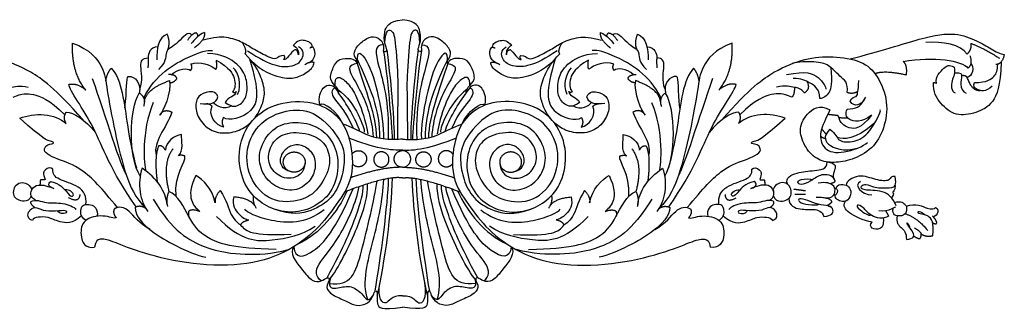
# Model space of a CAD drawing. Units: millimetres. Extents: x -893 to 907, y -1003 to 497.
# Drawn here: x -624 to -133, y -346 to -201 of the extents above; entities that cross this region are included whole.
import ezdxf

# ---------------------------------------------------------------- set-up
doc = ezdxf.new("R2010")
doc.units = ezdxf.units.MM
doc.header["$MEASUREMENT"] = 0
doc.layers.add('Default', color=7, linetype='Continuous', true_color=0x000000)

msp = doc.modelspace()

# ---------------------------------------------------------------- linework, layer by layer
at = {"layer": 'Default'}
for points, degree in [([(-474.14, -244.07), (-475.02, -239.95), (-472.49, -234.23), (-468.84, -233.84), (-466.53, -234.8), (-464.29, -239.38), (-465.19, -234.91), (-469.96, -231.75), (-467.49, -224.73), (-464.79, -220.72), (-458.27, -220.55), (-455.8, -222.24), (-455.68, -223.77), (-454.84, -222.58), (-457.37, -219.53), (-456.81, -215.74), (-451.86, -211.16), (-447.36, -209.24), (-442.81, -211.84), (-442.25, -215.74), (-442.75, -217.21), (-441.74, -217.44), (-440.28, -216.87), (-441.91, -213.54), (-442.41, -207.99), (-440.11, -202.22), (-433, -201.43)], 3), ([(-391.87, -244.07), (-390.98, -239.95), (-393.51, -234.23), (-397.17, -233.84), (-399.47, -234.8), (-401.72, -239.38), (-400.82, -234.91), (-396.04, -231.75), (-398.51, -224.73), (-401.21, -220.72), (-407.74, -220.55), (-410.21, -222.24), (-410.32, -223.77), (-411.17, -222.58), (-408.64, -219.53), (-409.2, -215.74), (-414.15, -211.16), (-418.64, -209.24), (-423.2, -211.84), (-423.76, -215.74), (-423.25, -217.21), (-424.27, -217.44), (-425.73, -216.87), (-424.1, -213.54), (-423.59, -207.99), (-425.9, -202.22), (-433, -201.43)], 3), ([(-550.22, -208.62), (-554.59, -210.18), (-555.62, -216.21), (-555.45, -221.47)], 3), ([(-538.04, -209.16), (-538.64, -207.8), (-541.19, -208.67), (-544.65, -212.7), (-549.02, -215.77), (-551.3, -217.23), (-550.78, -222.88), (-554.64, -226.25)], 3), ([(-550.06, -216.62), (-548.42, -213.11), (-550.22, -208.62)], 2), ([(-535.68, -208.03), (-537.82, -208.12), (-540.18, -211.83)], 2), ([(-531.62, -207.84), (-535.08, -208.94), (-538.04, -213.25), (-538.32, -213.3)], 3), ([(-531.62, -207.84), (-531.17, -211.39), (-536.72, -215.49)], 2), ([(-535.27, -210.11), (-534.39, -209.38), (-535.68, -208.03)], 2), ([(-492.03, -219.29), (-493.94, -219.14), (-496.1, -221.63), (-499.01, -220.37), (-507.39, -216.29), (-512.18, -212.73), (-520.79, -209.73), (-526.76, -210.15), (-532.24, -211.68)], 3), ([(-441.72, -213.17), (-441.38, -206.14), (-438.31, -206.56), (-436.58, -209.2), (-434.88, -234.79), (-435.44, -239.12), (-435.49, -261.23)], 3), ([(-424.28, -213.17), (-424.62, -206.14), (-427.7, -206.56), (-429.42, -209.2), (-431.12, -234.79), (-430.57, -239.12), (-430.52, -261.23)], 3), ([(-373.98, -219.29), (-372.07, -219.14), (-369.91, -221.63), (-366.99, -220.37), (-358.61, -216.29), (-353.82, -212.73), (-345.22, -209.73), (-339.25, -210.15), (-333.76, -211.68)], 3), ([(-334.38, -207.84), (-334.84, -211.39), (-329.28, -215.49)], 2), ([(-334.38, -207.84), (-330.92, -208.94), (-327.96, -213.25), (-327.69, -213.3)], 3), ([(-330.74, -210.11), (-331.61, -209.38), (-330.33, -208.03)], 2), ([(-330.33, -208.03), (-328.19, -208.12), (-325.82, -211.83)], 2), ([(-327.97, -209.16), (-327.37, -207.8), (-324.82, -208.67), (-321.36, -212.7), (-316.99, -215.77), (-314.71, -217.23), (-315.22, -222.88), (-311.37, -226.25)], 3), ([(-315.95, -216.62), (-317.59, -213.11), (-315.79, -208.62)], 2), ([(-315.79, -208.62), (-311.42, -210.18), (-310.39, -216.21), (-310.56, -221.47)], 3), ([(-209.89, -221.01), (-194.48, -217.14), (-172.47, -209.69), (-156.92, -207.57), (-146.24, -212.03), (-139.65, -216.06), (-135.05, -218.62), (-133, -218.76)], 3), ([(-590.8, -236.51), (-598.03, -227.78), (-597.38, -213.18)], 2), ([(-597.38, -213.18), (-588.68, -216.1), (-581.26, -226.16), (-580.78, -234.11), (-576.42, -257.46), (-570.94, -279.84), (-566.43, -289.84), (-560.8, -295.69)], 3), ([(-554.9, -214.94), (-559.04, -215.09), (-559.73, -218.45), (-559.81, -220.5)], 3), ([(-511.45, -218.43), (-510.15, -216.95), (-512.82, -212.82)], 2), ([(-510.15, -216.95), (-498.36, -224.92), (-487.29, -225.43), (-482.33, -221.31), (-481.92, -216.63), (-484.74, -214.94)], 3), ([(-478, -215.18), (-477.78, -213.16), (-482.02, -211.31), (-485.36, -211.67), (-487.42, -214.26)], 3), ([(-487.42, -214.26), (-485.48, -215.03), (-484.42, -217.2), (-484.85, -218.98)], 3), ([(-479.34, -222.77), (-476.71, -221.48), (-475.59, -217.86), (-477.5, -215.15)], 3), ([(-477.5, -215.15), (-479.02, -215.2), (-479.07, -215.71)], 2), ([(-455.28, -222.83), (-456.08, -215.61), (-450.43, -220.21), (-444.68, -238.6), (-442.2, -255.28), (-442.45, -260.88)], 3), ([(-442.56, -214.05), (-447.21, -213.93), (-446.03, -221.68), (-439.58, -241.74), (-440.11, -261.09)], 3), ([(-423.44, -214.05), (-418.79, -213.93), (-419.97, -221.68), (-426.43, -241.74), (-425.9, -261.09)], 3), ([(-410.72, -222.83), (-409.93, -215.61), (-415.58, -220.21), (-421.33, -238.6), (-423.81, -255.28), (-423.55, -260.88)], 3), ([(-386.66, -222.77), (-389.29, -221.48), (-390.42, -217.86), (-388.51, -215.15)], 3), ([(-388.51, -215.15), (-386.99, -215.2), (-386.93, -215.71)], 2), ([(-388, -215.18), (-388.22, -213.16), (-383.99, -211.31), (-380.65, -211.67), (-378.59, -214.26)], 3), ([(-355.85, -216.95), (-367.65, -224.92), (-378.72, -225.43), (-383.68, -221.31), (-384.09, -216.63), (-381.27, -214.94)], 3), ([(-378.59, -214.26), (-380.53, -215.03), (-381.59, -217.2), (-381.15, -218.98)], 3), ([(-354.56, -218.43), (-355.85, -216.95), (-353.19, -212.82)], 2), ([(-311.11, -214.94), (-306.96, -215.09), (-306.28, -218.45), (-306.2, -220.5)], 3), ([(-268.62, -213.18), (-277.33, -216.1), (-284.75, -226.16), (-285.23, -234.11), (-289.58, -257.46), (-295.07, -279.84), (-299.58, -289.84), (-305.2, -295.69)], 3), ([(-275.21, -236.51), (-267.98, -227.78), (-268.62, -213.18)], 2), ([(-151.54, -218.58), (-154.68, -213.77), (-163.7, -212.16), (-172.12, -212.76)], 3), ([(-149.76, -213.26), (-149.26, -216.33), (-151.54, -218.58)], 2), ([(-149.76, -213.26), (-143.35, -215.46), (-135.42, -220.66)], 2), ([(-592.16, -251.41), (-606.36, -235.35), (-618.84, -226.42), (-633.76, -220.56), (-647.4, -219.39), (-662.32, -221.73), (-670.04, -228.86), (-675.44, -242.48), (-673.32, -256), (-667.61, -266), (-656.71, -271.64), (-648.14, -272.92), (-640.1, -271.96), (-633.65, -265.47), (-630.27, -256.53), (-633.76, -248.55), (-640.84, -243.33), (-646.03, -246.42)], 3), ([(-563.89, -236.07), (-562.17, -231.67), (-564.32, -223.08), (-562.65, -220.71), (-559.81, -220.5)], 3), ([(-561.96, -240.54), (-556.27, -228.72), (-536.38, -217.76), (-530.49, -216.65), (-527.62, -216.83)], 3), ([(-559.81, -220.5), (-559.53, -221.97), (-559.88, -225.39)], 2), ([(-524.94, -239.92), (-526.01, -236.76), (-531.63, -237.55), (-535.63, -240.09), (-536.53, -246.88), (-532.36, -254.35), (-525.22, -258.42), (-515.78, -257.68), (-509.28, -253.65), (-505.63, -249.52), (-502.73, -243.83), (-501.05, -236.93), (-504.2, -227.88), (-507.18, -222.9), (-511.45, -218.43)], 3), ([(-521.33, -242.65), (-517.84, -245.42), (-513.29, -244.04), (-510.01, -238.82), (-510.54, -230.63), (-513.93, -223.92), (-522.6, -218.5), (-530.22, -218.28)], 3), ([(-486.68, -216.37), (-488.44, -217.33), (-490.8, -222.08), (-492.18, -221.27)], 3), ([(-492.18, -221.27), (-491.16, -220.13), (-492.03, -219.29)], 2), ([(-484.85, -218.98), (-485.15, -216.44), (-486.68, -216.37)], 2), ([(-442.52, -216.81), (-441.5, -221.75), (-439.55, -241.86), (-438.14, -257.07), (-438.04, -261.18)], 3), ([(-440.79, -216.41), (-438.29, -236.13), (-437.17, -251.57), (-437.13, -261.18)], 3), ([(-425.21, -216.41), (-427.72, -236.13), (-428.83, -251.57), (-428.88, -261.18)], 3), ([(-423.48, -216.81), (-424.51, -221.75), (-426.46, -241.86), (-427.86, -257.07), (-427.97, -261.18)], 3), ([(-381.15, -218.98), (-380.86, -216.44), (-379.33, -216.37)], 2), ([(-379.33, -216.37), (-377.56, -217.33), (-375.2, -222.08), (-373.83, -221.27)], 3), ([(-373.83, -221.27), (-374.84, -220.13), (-373.98, -219.29)], 2), ([(-341.06, -239.92), (-339.99, -236.76), (-334.37, -237.55), (-330.38, -240.09), (-329.48, -246.88), (-333.64, -254.35), (-340.78, -258.42), (-350.23, -257.68), (-356.72, -253.65), (-360.37, -249.52), (-363.27, -243.83), (-364.96, -236.93), (-361.81, -227.88), (-358.83, -222.9), (-354.56, -218.43)], 3), ([(-344.67, -242.65), (-348.16, -245.42), (-352.71, -244.04), (-355.99, -238.82), (-355.46, -230.63), (-352.08, -223.92), (-343.4, -218.5), (-335.79, -218.28)], 3), ([(-304.04, -240.54), (-309.74, -228.72), (-329.63, -217.76), (-335.52, -216.65), (-338.39, -216.83)], 3), ([(-306.2, -220.5), (-306.48, -221.97), (-306.13, -225.39)], 2), ([(-302.11, -236.07), (-303.84, -231.67), (-301.69, -223.08), (-303.35, -220.71), (-306.2, -220.5)], 3), ([(-273.85, -251.41), (-259.65, -235.35), (-247.17, -226.42), (-232.25, -220.56), (-218.6, -219.39), (-203.68, -221.73), (-195.96, -228.86), (-190.57, -242.48), (-192.68, -256), (-198.39, -266), (-209.29, -271.64), (-217.86, -272.92), (-225.9, -271.96), (-232.35, -265.47), (-235.74, -256.53), (-232.25, -248.55), (-225.16, -243.33), (-219.98, -246.42)], 3), ([(-183.42, -222.24), (-167.78, -219.67), (-154.18, -221.76), (-151.12, -225.53)], 3), ([(-151.12, -225.53), (-148.48, -223.72), (-150.01, -219.46)], 2), ([(-133, -218.76), (-133.99, -223.63), (-137.21, -223.79)], 2), ([(-580.86, -231.86), (-580.13, -227.73), (-578.15, -225.66)], 2), ([(-578.15, -225.66), (-572.93, -230.66), (-570.18, -257.55), (-567.08, -269.75), (-565.62, -275.35)], 3), ([(-548.23, -228.84), (-544.44, -225.51), (-540.27, -225.58), (-538.47, -226.7)], 3), ([(-538.47, -226.7), (-537.43, -225.09), (-538.4, -223.56)], 2), ([(-538.4, -223.56), (-534.17, -221.95), (-528.33, -224.11), (-525.97, -226.14)], 3), ([(-525.97, -226.14), (-525.14, -225.02), (-525.77, -221.53)], 2), ([(-525.77, -221.53), (-519.06, -225.61), (-516.1, -230.51), (-516.21, -235.83), (-517.69, -237.43)], 3), ([(-509.19, -220.9), (-504.33, -237.19), (-505.28, -248.5), (-519.77, -252.41), (-522.21, -250.18)], 3), ([(-515.14, -238.65), (-512.78, -233.42), (-514.79, -227.97), (-517.36, -225.39)], 3), ([(-508.61, -221.59), (-502.74, -227.37), (-492.72, -230.9), (-486.38, -230.73), (-479.86, -227.63), (-476.95, -224.35), (-477.04, -222.8)], 3), ([(-477.04, -222.8), (-479.44, -222.2), (-481.58, -223.92)], 2), ([(-455.56, -223.32), (-460.04, -223.97), (-459.53, -227.64), (-453.51, -237.11), (-449.56, -247.21), (-447.91, -255.27), (-447.6, -259.86)], 3), ([(-455.56, -223.32), (-453.55, -229.6), (-448.75, -243.48), (-446.09, -254.42), (-445.99, -260.27)], 3), ([(-455.39, -221.51), (-453.17, -226.21), (-446.6, -240.46), (-444.29, -253.91), (-444.37, -260.6)], 3), ([(-410.61, -221.51), (-412.84, -226.21), (-419.4, -240.46), (-421.72, -253.91), (-421.63, -260.6)], 3), ([(-410.44, -223.32), (-412.46, -229.6), (-417.26, -243.48), (-419.92, -254.42), (-420.02, -260.27)], 3), ([(-410.44, -223.32), (-405.97, -223.97), (-406.47, -227.64), (-412.49, -237.11), (-416.45, -247.21), (-418.1, -255.27), (-418.4, -259.86)], 3), ([(-357.4, -221.59), (-363.26, -227.37), (-373.29, -230.9), (-379.63, -230.73), (-386.14, -227.63), (-389.05, -224.35), (-388.97, -222.8)], 3), ([(-388.97, -222.8), (-386.57, -222.2), (-384.43, -223.92)], 2), ([(-356.81, -220.9), (-361.68, -237.19), (-360.73, -248.5), (-346.23, -252.41), (-343.8, -250.18)], 3), ([(-350.87, -238.65), (-353.23, -233.42), (-351.22, -227.97), (-348.65, -225.39)], 3), ([(-340.24, -221.53), (-346.94, -225.61), (-349.9, -230.51), (-349.8, -235.83), (-348.32, -237.43)], 3), ([(-340.03, -226.14), (-340.86, -225.02), (-340.24, -221.53)], 2), ([(-327.61, -223.56), (-331.84, -221.95), (-337.67, -224.11), (-340.03, -226.14)], 3), ([(-327.54, -226.7), (-328.58, -225.09), (-327.61, -223.56)], 2), ([(-317.78, -228.84), (-321.57, -225.51), (-325.73, -225.58), (-327.54, -226.7)], 3), ([(-287.85, -225.66), (-293.07, -230.66), (-295.82, -257.55), (-298.93, -269.75), (-300.38, -275.35)], 3), ([(-285.14, -231.86), (-285.88, -227.73), (-287.85, -225.66)], 2), ([(-211.41, -237.74), (-210.51, -232.88), (-215.29, -229.77), (-220.46, -223.53), (-226.63, -222.32), (-235.82, -222.29), (-238.79, -223.34)], 3), ([(-219.48, -225.23), (-218.88, -233.15), (-219.51, -238.18), (-223.33, -240.83), (-224.99, -240.69)], 3), ([(-181.79, -228.91), (-181.17, -224.05), (-183.42, -222.24)], 2), ([(-134.64, -222.56), (-134.93, -234.57), (-138.34, -243.72), (-146.96, -248.06), (-157.28, -249.9), (-164.98, -243.59), (-168.64, -237.42), (-168.25, -232.69)], 3), ([(-166.82, -233.03), (-167.67, -229.97), (-161.93, -224.43), (-160.75, -223.7), (-158.05, -225.11)], 3), ([(-158.05, -225.11), (-157.21, -228.11), (-159.63, -231.11), (-159.57, -237.16), (-157.55, -237.95)], 3), ([(-149.55, -223.23), (-147.1, -227.35), (-150.78, -230.42), (-151.47, -230.21)], 3), ([(-147.86, -232.7), (-141.68, -232.81), (-137.29, -229.59), (-136.34, -226.71), (-136.27, -223.63)], 3), ([(-571.32, -245.52), (-570.21, -236.46), (-570.9, -230.67), (-569.65, -229.69)], 3), ([(-569.65, -229.69), (-566.32, -229.34), (-562.92, -233.46), (-564.15, -237.98)], 3), ([(-545.39, -230.78), (-545.94, -228.76), (-549.55, -228.76)], 2), ([(-466.54, -234.31), (-466.77, -229.97), (-463.58, -229.62), (-458.79, -234.58), (-455.11, -241.21), (-451.47, -251.29), (-450.31, -258.28)], 3), ([(-399.47, -234.31), (-399.23, -229.97), (-402.43, -229.62), (-407.22, -234.58), (-410.9, -241.21), (-414.54, -251.29), (-415.7, -258.28)], 3), ([(-320.62, -230.78), (-320.07, -228.76), (-316.46, -228.76)], 2), ([(-296.36, -229.69), (-299.69, -229.34), (-303.09, -233.46), (-301.86, -237.98)], 3), ([(-294.69, -245.52), (-295.8, -236.46), (-295.11, -230.67), (-296.36, -229.69)], 3), ([(-241.58, -228.82), (-231.59, -226.66), (-224.92, -229.73), (-221.73, -235.17), (-221.94, -236.15)], 3), ([(-224.99, -240.69), (-225.13, -235.45), (-230.47, -232.94), (-234.01, -230.64), (-238.25, -230.71)], 3), ([(-197.44, -228.36), (-193.43, -226.37), (-181.79, -228.91)], 2), ([(-157.83, -228), (-154.34, -227.66), (-154, -229.41), (-155.18, -233.37), (-153.89, -237.44), (-152.09, -238)], 3), ([(-151.47, -230.21), (-152.19, -229.3), (-154.26, -229.24)], 2), ([(-144.74, -236.79), (-149.04, -237.43), (-151.47, -230.21)], 2), ([(-633.38, -237.97), (-631.64, -235.73), (-628.87, -235.38), (-624.01, -234.2), (-619.5, -235.03)], 3), ([(-599.28, -233.76), (-595.26, -232.63), (-590.8, -236.51)], 2), ([(-565.78, -294.78), (-578.66, -276.24), (-585.63, -253.81), (-598.77, -236.99), (-599.28, -233.76)], 3), ([(-587.62, -230.68), (-581.05, -249.5), (-573.23, -275.18), (-570.73, -278.61)], 3), ([(-561.63, -242.33), (-560.76, -235.87), (-549.15, -231.82)], 2), ([(-549.15, -231.82), (-547.86, -237.33), (-552.38, -247.71), (-553.99, -249.01)], 3), ([(-548.98, -232.88), (-546.84, -232.81), (-545.39, -230.78)], 2), ([(-466.54, -235.4), (-468.61, -236.2), (-468.61, -240.46), (-460.97, -247.23), (-457.63, -255.53)], 3), ([(-399.46, -235.4), (-397.4, -236.2), (-397.4, -240.46), (-405.03, -247.23), (-408.37, -255.53)], 3), ([(-317.03, -232.88), (-319.16, -232.81), (-320.62, -230.78)], 2), ([(-316.85, -231.82), (-318.14, -237.33), (-313.63, -247.71), (-312.02, -249.01)], 3), ([(-304.37, -242.33), (-305.24, -235.87), (-316.85, -231.82)], 2), ([(-300.23, -294.78), (-287.34, -276.24), (-280.37, -253.81), (-267.24, -236.99), (-266.72, -233.76)], 3), ([(-278.39, -230.68), (-284.96, -249.5), (-292.78, -275.18), (-295.28, -278.61)], 3), ([(-266.72, -233.76), (-270.75, -232.63), (-275.21, -236.51)], 2), ([(-232.63, -237.97), (-234.36, -235.73), (-237.14, -235.38), (-242, -234.2), (-246.51, -235.03)], 3), ([(-237.66, -235.17), (-237.48, -238.82), (-238.95, -240.12)], 2), ([(-231.29, -232.31), (-229.57, -235.94), (-232.63, -237.97)], 2), ([(-209.86, -242.09), (-209.17, -240.03), (-206.12, -240.17), (-206.17, -237.33), (-205.58, -234.72), (-205.53, -231.78)], 3), ([(-168.25, -232.69), (-167.54, -232.86), (-166.82, -233.03)], 2), ([(-138.98, -234.51), (-142.19, -237.79), (-147.81, -236.09), (-148.43, -234.68), (-147.86, -232.7)], 3), ([(-627.05, -240.12), (-622.48, -238.01), (-618.12, -238.02), (-609.13, -241.08), (-601.25, -248.88)], 3), ([(-563.73, -279.41), (-569.63, -269.93), (-569.31, -246.25), (-564.15, -237.98)], 3), ([(-564.15, -237.98), (-560.6, -240.41), (-562.05, -244.63)], 2), ([(-533.88, -243.26), (-528.99, -243.6), (-527.08, -242.86), (-525.51, -241.68), (-524.94, -239.92)], 3), ([(-515.89, -237.21), (-516.27, -240), (-520.06, -239.89), (-521.33, -242.65)], 3), ([(-517.69, -237.43), (-516.42, -238.07), (-515.89, -237.21)], 2), ([(-465.29, -235.99), (-460.31, -239.87), (-454.05, -249.28), (-451.9, -256.29), (-452.01, -257.44)], 3), ([(-454.28, -257.15), (-455.84, -251.42), (-461.18, -242.9), (-465.04, -237.65)], 3), ([(-400.71, -235.99), (-405.7, -239.87), (-411.95, -249.28), (-414.1, -256.29), (-413.99, -257.44)], 3), ([(-411.73, -257.15), (-410.17, -251.42), (-404.82, -242.9), (-400.97, -237.65)], 3), ([(-348.32, -237.43), (-349.59, -238.07), (-350.12, -237.21)], 2), ([(-350.12, -237.21), (-349.73, -240), (-345.94, -239.89), (-344.67, -242.65)], 3), ([(-332.12, -243.26), (-337.01, -243.6), (-338.93, -242.86), (-340.5, -241.68), (-341.06, -239.92)], 3), ([(-301.86, -237.98), (-305.4, -240.41), (-303.95, -244.63)], 2), ([(-302.27, -279.41), (-296.37, -269.93), (-296.7, -246.25), (-301.86, -237.98)], 3), ([(-238.95, -240.12), (-243.53, -238.01), (-247.88, -238.02), (-256.88, -241.08), (-264.75, -248.88)], 3), ([(-206.01, -237.15), (-208.38, -238.82), (-211.41, -237.74)], 2), ([(-211.37, -245.97), (-206.91, -245.49), (-205.03, -245.82), (-202.04, -240.03)], 3), ([(-488.98, -277.09), (-492.01, -276.42), (-494.83, -272.23), (-492.24, -266.41), (-487.63, -263.35), (-482.06, -263.69), (-476.55, -268.84), (-476.05, -276.19), (-479.48, -283.2), (-487.8, -287.73), (-497.75, -284.39), (-503.88, -277.04), (-505.06, -266.46), (-498.09, -255.15), (-488.08, -251.93), (-476.27, -253.68), (-468.4, -260.24), (-464.13, -271.05), (-466.4, -285.57), (-475.02, -294.24), (-486.26, -298.18), (-497.23, -296.47), (-506.37, -291.09), (-513.42, -281.36), (-515.51, -265.6), (-508.85, -250.49), (-495.4, -242.35), (-477.11, -241.56), (-464.84, -248.78), (-458.7, -259.95), (-456.74, -280.58), (-466.01, -293.71), (-475.02, -306.06), (-490.83, -318.02), (-512.51, -324.72), (-541.38, -323.4), (-565.68, -317), (-578.61, -311.35), (-584.1, -310.3), (-585.93, -311.74), (-586.45, -314.89)], 3), ([(-557.18, -242.77), (-563.32, -257.09), (-561.81, -274.11), (-560.96, -276.7)], 3), ([(-527.88, -244.56), (-529.37, -243.35), (-530.71, -243.39)], 2), ([(-522.1, -254.97), (-526.01, -254.22), (-530.03, -248.9), (-527.88, -244.56)], 3), ([(-518.07, -244.42), (-521.74, -246.71), (-526.4, -244.34), (-527.08, -242.86)], 3), ([(-462.65, -253.48), (-465.14, -247.37), (-472.5, -241.93), (-474.14, -244.07)], 3), ([(-377.02, -277.09), (-373.99, -276.42), (-371.18, -272.23), (-373.77, -266.41), (-378.38, -263.35), (-383.94, -263.69), (-389.45, -268.84), (-389.96, -276.19), (-386.53, -283.2), (-378.21, -287.73), (-368.26, -284.39), (-362.13, -277.04), (-360.95, -266.46), (-367.92, -255.15), (-377.93, -251.93), (-389.73, -253.68), (-397.61, -260.24), (-401.88, -271.05), (-399.6, -285.57), (-390.98, -294.24), (-379.75, -298.18), (-368.78, -296.47), (-359.63, -291.09), (-352.58, -281.36), (-350.49, -265.6), (-357.15, -250.49), (-370.61, -242.35), (-388.89, -241.56), (-401.17, -248.78), (-407.31, -259.95), (-409.27, -280.58), (-399.99, -293.71), (-390.98, -306.06), (-375.18, -318.02), (-353.5, -324.72), (-324.63, -323.4), (-300.32, -317), (-287.39, -311.35), (-281.91, -310.3), (-280.08, -311.74), (-279.56, -314.89)], 3), ([(-403.35, -253.48), (-400.87, -247.37), (-393.51, -241.93), (-391.87, -244.07)], 3), ([(-347.93, -244.42), (-344.27, -246.71), (-339.6, -244.34), (-338.93, -242.86)], 3), ([(-343.91, -254.97), (-339.99, -254.22), (-335.97, -248.9), (-338.12, -244.56)], 3), ([(-338.12, -244.56), (-336.63, -243.35), (-335.3, -243.39)], 2), ([(-308.83, -242.77), (-302.69, -257.09), (-304.19, -274.11), (-305.05, -276.7)], 3), ([(-202.73, -241.29), (-204.62, -243.87), (-207.5, -245.47), (-209.86, -242.09)], 3), ([(-623.75, -250.58), (-616.55, -247.6), (-606.08, -248.13), (-600.58, -253.24)], 3), ([(-600.58, -253.24), (-602.35, -250.16), (-600.6, -247.56)], 2), ([(-600.6, -247.56), (-596.89, -247.73), (-591.21, -251.01), (-585.92, -257.74)], 3), ([(-547.86, -247.55), (-549.31, -251.44), (-554.15, -259.23), (-556.61, -265.66), (-555.68, -269.06)], 3), ([(-553.99, -249.01), (-551.85, -245.47), (-547.86, -247.55)], 2), ([(-522.21, -250.18), (-523.58, -252.73), (-522.1, -254.97)], 2), ([(-481.48, -272.36), (-481.87, -278.27), (-488.73, -281.89), (-496.99, -278.44), (-500.93, -270.92), (-497.89, -261.64), (-489.63, -256.72), (-476.08, -258.7), (-469.67, -265.26), (-468.6, -275.33), (-474.89, -286.36), (-482.54, -292.01), (-498.79, -293.09), (-510.43, -280.19), (-511.3, -263.43), (-502.82, -250.84), (-489.1, -245.76), (-475.91, -246.79), (-462.62, -262.05), (-461.51, -271.27), (-463.31, -281.27), (-467.85, -290.58), (-477.62, -297.04), (-488.33, -299.11), (-496.92, -295.86)], 3), ([(-384.53, -272.36), (-384.14, -278.27), (-377.28, -281.89), (-369.01, -278.44), (-365.08, -270.92), (-368.11, -261.64), (-376.38, -256.72), (-389.93, -258.7), (-396.34, -265.26), (-397.41, -275.33), (-391.11, -286.36), (-383.46, -292.01), (-367.22, -293.09), (-355.58, -280.19), (-354.71, -263.43), (-363.19, -250.84), (-376.9, -245.76), (-390.1, -246.79), (-403.38, -262.05), (-404.5, -271.27), (-402.7, -281.27), (-398.15, -290.58), (-388.38, -297.04), (-377.67, -299.11), (-369.08, -295.86)], 3), ([(-343.8, -250.18), (-342.42, -252.73), (-343.91, -254.97)], 2), ([(-312.02, -249.01), (-314.15, -245.47), (-318.14, -247.55)], 2), ([(-318.14, -247.55), (-316.69, -251.44), (-311.85, -259.23), (-309.4, -265.66), (-310.33, -269.06)], 3), ([(-265.4, -247.56), (-269.11, -247.73), (-274.79, -251.01), (-280.08, -257.74)], 3), ([(-265.43, -253.24), (-263.66, -250.16), (-265.4, -247.56)], 2), ([(-242.26, -250.58), (-249.45, -247.6), (-259.93, -248.13), (-265.43, -253.24)], 3), ([(-219.98, -246.42), (-221.88, -250.89), (-225.69, -257.49), (-223.57, -266.64), (-213.95, -268.77), (-203.05, -264.51), (-201.25, -262.6)], 3), ([(-215.75, -249.28), (-218.37, -248.99), (-220.99, -248.7)], 2), ([(-219.98, -256), (-216.91, -258.23), (-216.38, -262.7), (-207.6, -262.49), (-200.4, -258.98), (-194.16, -247.17), (-194.9, -246.31)], 3), ([(-199.23, -249.07), (-204.43, -255.98), (-210.82, -256.19), (-214.92, -252.98), (-215.75, -249.28)], 3), ([(-211.08, -250.46), (-215.36, -250.64), (-215.57, -249.97)], 2), ([(-199.23, -249.07), (-203.96, -252.91), (-212.52, -251.57), (-212.04, -248.23), (-211.37, -245.97)], 3), ([(-611.37, -265.8), (-610.95, -263.56), (-606.61, -263.56), (-606.93, -262.5), (-608.62, -261.86), (-611.69, -261.22), (-623.75, -250.58)], 3), ([(-433, -261), (-435.49, -261.23), (-441.32, -261.31), (-450.66, -259.5), (-458.46, -254.85), (-462.65, -253.48)], 3), ([(-433, -261), (-430.52, -261.23), (-424.69, -261.31), (-415.35, -259.5), (-407.55, -254.85), (-403.35, -253.48)], 3), ([(-254.64, -265.8), (-255.06, -263.56), (-259.4, -263.56), (-259.08, -262.5), (-257.39, -261.86), (-254.32, -261.22), (-242.26, -250.58)], 3), ([(-197.53, -252.92), (-207.86, -261.94), (-212.92, -260.9), (-216.3, -260.21)], 3), ([(-543.1, -258.66), (-546.49, -259.08), (-551.04, -262.28), (-551.14, -266.53)], 3), ([(-544.69, -269.3), (-541.73, -266.85), (-543.21, -261.64), (-543.1, -258.66)], 3), ([(-321.32, -269.3), (-324.28, -266.85), (-322.8, -261.64), (-322.9, -258.66)], 3), ([(-322.9, -258.66), (-319.52, -259.08), (-314.97, -262.28), (-314.86, -266.53)], 3), ([(-224.59, -259.53), (-222.13, -261.09), (-222.23, -260.25)], 2), ([(-224.01, -255.85), (-222.94, -257.21), (-221.87, -258.57)], 2), ([(-219.98, -256), (-222.62, -258.55), (-223.53, -263.9), (-212.83, -267.35), (-206.39, -265.54)], 3), ([(-554.53, -264.4), (-556.85, -269.72), (-555.22, -282.27)], 2), ([(-551.14, -266.53), (-552.52, -263.76), (-554.53, -264.4)], 2), ([(-433, -266.36), (-437.92, -266.95), (-447.66, -265.36), (-459.67, -260.49)], 3), ([(-433, -266.36), (-428.09, -266.95), (-418.35, -265.36), (-406.33, -260.49)], 3), ([(-314.86, -266.53), (-313.49, -263.76), (-311.48, -264.4)], 2), ([(-311.48, -264.4), (-309.15, -269.72), (-310.78, -282.27)], 2), ([(-575, -295.11), (-582.7, -285.59), (-593.28, -274.42), (-605.02, -271.33), (-612.11, -267.61), (-611.37, -265.8)], 3), ([(-547.33, -265.79), (-553.05, -273.13), (-549.39, -287.06)], 2), ([(-545.85, -289.45), (-546.7, -278.13), (-540.77, -272.6), (-541.41, -269.4)], 3), ([(-541.41, -269.4), (-543.52, -268.66), (-544.69, -269.3)], 2), ([(-320.15, -289.45), (-319.31, -278.13), (-325.23, -272.6), (-324.6, -269.4)], 3), ([(-324.6, -269.4), (-322.48, -268.66), (-321.32, -269.3)], 2), ([(-318.67, -265.79), (-312.96, -273.13), (-316.62, -287.06)], 2), ([(-291.01, -295.11), (-283.31, -285.59), (-272.73, -274.42), (-260.98, -271.33), (-253.9, -267.61), (-254.64, -265.8)], 3), ([(-607.18, -275.9), (-608.25, -274.82), (-611.42, -276.05), (-612.34, -277.98), (-611.09, -281.17)], 3), ([(-258.83, -275.9), (-257.76, -274.82), (-254.58, -276.05), (-253.66, -277.98), (-254.92, -281.17)], 3), ([(-241.12, -283.34), (-242.22, -280.13), (-236.18, -277.26), (-227.99, -276.71), (-221.18, -276.01), (-221.32, -272.36)], 3), ([(-221.32, -272.36), (-218.89, -272.55), (-216.6, -274.12), (-217.85, -276.92), (-218.77, -279.71), (-217.96, -280.47)], 3), ([(-590.75, -293.62), (-590.17, -289.4), (-593.53, -284.13), (-605.45, -281.06), (-607.36, -278.49), (-607.18, -275.9)], 3), ([(-562.72, -275.44), (-565.42, -282.85), (-563.73, -292.35), (-559.85, -296.98)], 3), ([(-550.29, -293.54), (-550.96, -287.2), (-555.3, -280.41), (-562.72, -275.44)], 3), ([(-535.99, -279.12), (-538.85, -284.88), (-538.95, -292.33), (-535.99, -295.31), (-533.98, -297.12)], 3), ([(-526.31, -292.73), (-527.5, -285.85), (-532.56, -281.15), (-535.99, -279.12)], 3), ([(-433, -275.01), (-443.53, -274.92), (-458.82, -280.23)], 2), ([(-433, -275.01), (-422.48, -274.92), (-407.18, -280.23)], 2), ([(-339.69, -292.73), (-338.51, -285.85), (-333.45, -281.15), (-330.02, -279.12)], 3), ([(-330.02, -279.12), (-327.16, -284.88), (-327.05, -292.33), (-330.02, -295.31), (-332.03, -297.12)], 3), ([(-315.71, -293.54), (-315.05, -287.2), (-310.71, -280.41), (-303.29, -275.44)], 3), ([(-303.29, -275.44), (-300.59, -282.85), (-302.27, -292.35), (-306.15, -296.98)], 3), ([(-275.26, -293.62), (-275.83, -289.4), (-272.47, -284.13), (-260.56, -281.06), (-258.64, -278.49), (-258.83, -275.9)], 3), ([(-217.26, -282), (-217.78, -279.33), (-223.83, -277.74), (-228.36, -281.3), (-233.75, -284.08), (-236.37, -283.08), (-235.34, -280.78), (-229.8, -280.63), (-228.36, -281.3)], 3), ([(-187.43, -279.62), (-189.52, -279.03), (-189.35, -282.2), (-196.77, -281.63), (-205.49, -277.9), (-211.84, -281.86), (-211.82, -283.98)], 3), ([(-186.92, -294.21), (-188.5, -290.14), (-193.16, -286.07), (-204.18, -286.86), (-204.69, -284.26), (-202.27, -283.13), (-197.94, -285.05), (-195.24, -285.22), (-188.39, -285.45), (-186.64, -284.03), (-187.43, -279.62)], 3), ([(-618, -289.23), (-618.72, -291.55), (-621.68, -292.21), (-624.94, -291.28), (-626.93, -289.43), (-626.86, -285.88), (-625.26, -282.96), (-621.41, -282.35), (-618.97, -283.88), (-617.59, -285.96), (-617.9, -286.58)], 3), ([(-615.96, -291.47), (-618.93, -289.59), (-617.83, -285.06), (-614.74, -283.68), (-611.32, -283.77), (-606.72, -285.61)], 3), ([(-613.45, -281.35), (-613.57, -282.61), (-613.69, -283.86)], 2), ([(-611.09, -281.17), (-612.27, -281.26), (-613.45, -281.35)], 2), ([(-606.72, -285.61), (-609.9, -284.47), (-609.77, -283.13), (-608.32, -282.08)], 3), ([(-608.32, -282.08), (-603.53, -283.27), (-600.23, -287.68), (-597.72, -290.09), (-596.39, -288.38), (-598.97, -286.31), (-600.67, -286.27), (-601.08, -286.27)], 3), ([(-470.57, -330.19), (-461.64, -313.75), (-455.18, -297.47), (-452.33, -287.57), (-452.53, -283.97)], 3), ([(-469.54, -331.23), (-465.13, -325.88), (-453.6, -302.47), (-450.21, -289.17), (-450.35, -283.27)], 3), ([(-469.43, -332.89), (-458.59, -334.67), (-453.99, -320.62), (-447.06, -291.1), (-445.57, -281.88)], 3), ([(-433, -280.34), (-440.34, -279.08), (-461.79, -287.3)], 2), ([(-450.26, -341), (-453.38, -332.49), (-446.93, -310.92), (-442.89, -291.29), (-442.26, -281.08)], 3), ([(-446.59, -336.77), (-443.86, -320.16), (-440.15, -293.56), (-439.93, -280.63)], 3), ([(-445.54, -338.82), (-441.76, -322.86), (-438.36, -297.24), (-437.93, -280.35)], 3), ([(-433, -280.34), (-425.67, -279.08), (-404.22, -287.3)], 2), ([(-420.46, -338.82), (-424.25, -322.86), (-427.64, -297.24), (-428.07, -280.35)], 3), ([(-419.41, -336.77), (-422.14, -320.16), (-425.85, -293.56), (-426.07, -280.63)], 3), ([(-415.75, -341), (-412.63, -332.49), (-419.08, -310.92), (-423.11, -291.29), (-423.75, -281.08)], 3), ([(-396.58, -332.89), (-407.42, -334.67), (-412.01, -320.62), (-418.95, -291.1), (-420.43, -281.88)], 3), ([(-396.46, -331.23), (-400.88, -325.88), (-412.41, -302.47), (-415.79, -289.17), (-415.66, -283.27)], 3), ([(-395.43, -330.19), (-404.37, -313.75), (-410.82, -297.47), (-413.68, -287.57), (-413.48, -283.97)], 3), ([(-257.69, -282.08), (-262.47, -283.27), (-265.78, -287.68), (-268.29, -290.09), (-269.61, -288.38), (-267.03, -286.31), (-265.34, -286.27), (-264.93, -286.27)], 3), ([(-259.28, -285.61), (-256.11, -284.47), (-256.23, -283.13), (-257.69, -282.08)], 3), ([(-250.05, -291.47), (-247.08, -289.59), (-248.17, -285.06), (-251.27, -283.68), (-254.68, -283.77), (-259.28, -285.61)], 3), ([(-254.92, -281.17), (-253.74, -281.26), (-252.55, -281.35)], 2), ([(-252.55, -281.35), (-252.43, -282.61), (-252.31, -283.86)], 2), ([(-248.01, -289.23), (-247.28, -291.55), (-244.33, -292.21), (-241.06, -291.28), (-239.08, -289.43), (-239.15, -285.88), (-240.75, -282.96), (-244.6, -282.35), (-247.04, -283.88), (-248.42, -285.96), (-248.11, -286.58)], 3), ([(-222.16, -290.22), (-218.26, -290.5), (-216.94, -286.47), (-217.87, -283.8), (-221.57, -282.26), (-225.84, -282.89)], 3), ([(-219.9, -283.15), (-217.78, -282.6), (-217.26, -282)], 2), ([(-217.02, -285.53), (-216.39, -283.67), (-213.22, -283.34), (-210.38, -284.42), (-208.98, -287.58), (-210.8, -291.93), (-213.76, -292.26), (-216.45, -291.27), (-217.44, -289.71), (-217.38, -288.87)], 3), ([(-204.61, -282.13), (-208.5, -283.88), (-204.19, -288.77), (-199.06, -288.7)], 3), ([(-187.46, -284.06), (-187.43, -287.03), (-189.9, -287.37), (-187.49, -288.11), (-189.25, -290.16)], 3), ([(-593.81, -288.66), (-594.2, -293.01), (-599.37, -290.3)], 2), ([(-549.39, -287.06), (-551.19, -290.79), (-550.02, -294.62)], 2), ([(-495.86, -316.01), (-517.54, -315.47), (-532.25, -310.47), (-539.23, -301.11), (-544.73, -288.76), (-549.39, -287.06)], 3), ([(-523.78, -286.56), (-526.82, -289.79), (-526.31, -292.73)], 2), ([(-523.78, -286.56), (-520.58, -291.37), (-519.16, -299.74), (-514.48, -303.3), (-513.52, -303.85)], 3), ([(-507.29, -289.1), (-507.93, -292.15), (-505.92, -295.35)], 2), ([(-487.19, -314.59), (-486.72, -320.88), (-478.04, -319.28), (-466.4, -306.62), (-457.58, -285.73)], 3), ([(-460.66, -286.87), (-464.99, -297.02), (-474.37, -308.56), (-485.15, -313.28)], 3), ([(-473.51, -331.69), (-476.55, -329.18), (-476.45, -323.97), (-464.71, -312.15), (-455.82, -292.04), (-454.59, -284.67)], 3), ([(-392.49, -331.69), (-389.45, -329.18), (-389.56, -323.97), (-401.3, -312.15), (-410.19, -292.04), (-411.41, -284.67)], 3), ([(-378.81, -314.59), (-379.29, -320.88), (-387.97, -319.28), (-399.61, -306.62), (-408.43, -285.73)], 3), ([(-405.35, -286.87), (-401.01, -297.02), (-391.64, -308.56), (-380.86, -313.28)], 3), ([(-370.15, -316.01), (-348.46, -315.47), (-333.76, -310.47), (-326.77, -301.11), (-321.27, -288.76), (-316.62, -287.06)], 3), ([(-358.72, -289.1), (-358.07, -292.15), (-360.08, -295.35)], 2), ([(-342.22, -286.56), (-345.43, -291.37), (-346.85, -299.74), (-351.53, -303.3), (-352.49, -303.85)], 3), ([(-342.22, -286.56), (-339.19, -289.79), (-339.69, -292.73)], 2), ([(-316.62, -287.06), (-314.82, -290.79), (-315.98, -294.62)], 2), ([(-272.2, -288.66), (-271.8, -293.01), (-266.63, -290.3)], 2), ([(-237.88, -285.88), (-235.01, -286.26), (-232.14, -286.65)], 2), ([(-237.46, -288.46), (-234.8, -288.46), (-232.14, -288.46)], 2), ([(-217.48, -285.46), (-216.44, -285.52), (-215.94, -286.62), (-216.48, -288.22), (-217.12, -289), (-218.06, -288.88)], 3), ([(-616.2, -295.06), (-618.54, -293.59), (-618.1, -292.1)], 2), ([(-618.1, -292.1), (-616.14, -290.66), (-610.24, -293.51), (-602.64, -292.1), (-596.44, -294.85), (-595.78, -296)], 3), ([(-590.81, -301.46), (-593.81, -299.41), (-593.15, -294.99), (-592.14, -293.55), (-588.19, -293.52), (-585.74, -294.69), (-584.7, -298.12), (-585.29, -299.39)], 3), ([(-558.8, -306.09), (-564.5, -302.85), (-569.06, -295.5), (-574.28, -294.2), (-576.7, -295.95)], 3), ([(-557.29, -290.83), (-547.55, -307), (-530.84, -316.47), (-511.37, -318.92), (-498.52, -318.25), (-489.73, -316.05)], 3), ([(-517.04, -289.78), (-518.13, -293.72), (-514.58, -299.15), (-511.1, -301.04), (-509.58, -301.25)], 3), ([(-506.55, -294.22), (-508.85, -290.61), (-517.04, -289.78)], 2), ([(-308.72, -290.83), (-318.45, -307), (-335.17, -316.47), (-354.63, -318.92), (-367.48, -318.25), (-376.28, -316.05)], 3), ([(-359.45, -294.22), (-357.16, -290.61), (-348.96, -289.78)], 2), ([(-348.96, -289.78), (-347.87, -293.72), (-351.43, -299.15), (-354.9, -301.04), (-356.43, -301.25)], 3), ([(-307.21, -306.09), (-301.5, -302.85), (-296.95, -295.5), (-291.72, -294.2), (-289.3, -295.95)], 3), ([(-275.2, -301.46), (-272.2, -299.41), (-272.85, -294.99), (-273.87, -293.55), (-277.81, -293.52), (-280.26, -294.69), (-281.31, -298.12), (-280.72, -299.39)], 3), ([(-247.91, -292.1), (-249.86, -290.66), (-255.77, -293.51), (-263.36, -292.1), (-269.56, -294.85), (-270.23, -296)], 3), ([(-249.8, -295.06), (-247.47, -293.59), (-247.91, -292.1)], 2), ([(-240.42, -290.57), (-240.38, -294.27), (-234.19, -296.47), (-228.09, -295.56), (-223.76, -296.88), (-222.99, -299.54)], 3), ([(-222.99, -299.54), (-218.64, -299.3), (-217.8, -295.9), (-220.16, -293.87), (-225.9, -293.87), (-231.07, -291.38), (-235.68, -290.19), (-235.79, -292.34), (-231.01, -293.92), (-225.9, -293.87), (-225.5, -293.36)], 3), ([(-226.84, -289.87), (-218.85, -289.9), (-219.12, -292.5)], 2), ([(-219.12, -292.5), (-220.42, -293.79), (-221.31, -294.08)], 2), ([(-220.73, -294.21), (-220.14, -294.44), (-219.55, -294.68)], 2), ([(-198.8, -302.35), (-203.47, -301.5), (-211.73, -297.43), (-213.47, -294.43), (-212.2, -291.96)], 3), ([(-190.69, -299.33), (-193.53, -301.19), (-200.24, -299.41), (-203.23, -294.55), (-206.85, -293.36), (-206.26, -295.77), (-200.24, -299.41), (-199.58, -298.74)], 3), ([(-187.22, -294.96), (-186.92, -294.21), (-190.36, -297.74), (-195.49, -296.77)], 3), ([(-187.69, -292.5), (-184.44, -291.7), (-181.65, -293.96), (-181.7, -295.74), (-182.11, -298.44), (-184.63, -299.56), (-188.04, -298.98), (-188.77, -297.25), (-188.4, -295.49)], 3), ([(-181.92, -294.39), (-176.98, -292.55), (-170.63, -296.51), (-167.76, -295.72), (-167.31, -295.09)], 3), ([(-617.41, -301.57), (-620.88, -300.11), (-618.45, -295.08), (-615.26, -294.8), (-611.37, -297.1), (-603.6, -296.48), (-600.2, -296.34), (-600.2, -298.29), (-603.81, -298.15), (-604.92, -296.96)], 3), ([(-592.95, -299.15), (-597.49, -303.46), (-604.5, -302.34), (-609.64, -299.62), (-614.84, -299.76), (-617, -300.52), (-617.41, -301.57)], 3), ([(-575.63, -300.14), (-576.7, -300.76), (-581.65, -298.33), (-592.71, -300.6), (-593.66, -309.12), (-591.8, -314.02), (-589.06, -315.17), (-586.45, -314.89)], 3), ([(-576.7, -295.95), (-577.49, -298.1), (-575.63, -300.14)], 2), ([(-566.27, -294.98), (-566.39, -299.34), (-558.03, -307.54), (-546.5, -314.03), (-535.18, -319.13), (-531.05, -319.77)], 3), ([(-560.8, -295.69), (-563.34, -293.68), (-566.27, -294.98)], 2), ([(-539.53, -296.95), (-539.85, -298.83), (-539.44, -299.58)], 2), ([(-533.98, -297.12), (-537.66, -295.53), (-539.53, -296.95)], 2), ([(-472.08, -296.21), (-481.35, -303.56), (-500.41, -302.43), (-510.82, -297.45), (-511.55, -295.93)], 3), ([(-393.93, -296.21), (-384.65, -303.56), (-365.59, -302.43), (-355.19, -297.45), (-354.46, -295.93)], 3), ([(-299.74, -294.98), (-299.62, -299.34), (-307.98, -307.54), (-319.51, -314.03), (-330.83, -319.13), (-334.96, -319.77)], 3), ([(-332.03, -297.12), (-328.34, -295.53), (-326.48, -296.95)], 2), ([(-326.48, -296.95), (-326.16, -298.83), (-326.56, -299.58)], 2), ([(-305.2, -295.69), (-302.66, -293.68), (-299.74, -294.98)], 2), ([(-289.3, -295.95), (-288.52, -298.1), (-290.37, -300.14)], 2), ([(-290.37, -300.14), (-289.3, -300.76), (-284.36, -298.33), (-273.3, -300.6), (-272.34, -309.12), (-274.21, -314.02), (-276.94, -315.17), (-279.56, -314.89)], 3), ([(-273.06, -299.15), (-268.51, -303.46), (-261.5, -302.34), (-256.37, -299.62), (-251.16, -299.76), (-249.01, -300.52), (-248.59, -301.57)], 3), ([(-248.59, -301.57), (-245.12, -300.11), (-247.55, -295.08), (-250.74, -294.8), (-254.63, -297.1), (-262.41, -296.48), (-265.81, -296.34), (-265.81, -298.29), (-262.2, -298.15), (-261.09, -296.96)], 3), ([(-192.08, -296.81), (-191.38, -298.07), (-190.69, -299.33)], 2), ([(-186.39, -299.17), (-187.21, -302.66), (-184.25, -305.09), (-181.74, -307.52), (-181.83, -311.09)], 3), ([(-182.46, -298.18), (-176.33, -300.08), (-171.19, -306.55)], 2), ([(-168.61, -309.08), (-167.71, -302.45), (-171.11, -298.4), (-175.48, -298.68), (-176.66, -296.66), (-174.3, -297.14), (-172.71, -298.61)], 3), ([(-167.31, -295.09), (-165.91, -295.49), (-166.02, -298.54), (-168.15, -300.02), (-168.77, -299.45)], 3), ([(-525.62, -299.51), (-513.28, -312.35), (-497.34, -311.67), (-483.54, -309.08), (-476.44, -304.34)], 3), ([(-513.52, -303.85), (-513.17, -302.04), (-509.58, -301.25)], 2), ([(-488.41, -308.59), (-508.03, -309.28), (-510.77, -307.38), (-513.52, -303.85)], 3), ([(-340.39, -299.51), (-352.73, -312.35), (-368.67, -311.67), (-382.47, -309.08), (-389.57, -304.34)], 3), ([(-377.6, -308.59), (-357.97, -309.28), (-355.23, -307.38), (-352.49, -303.85)], 3), ([(-352.49, -303.85), (-352.83, -302.04), (-356.43, -301.25)], 2), ([(-193.36, -300.33), (-193.01, -304.1), (-194.75, -306.14), (-199.36, -305.86), (-200.21, -303.48), (-198.8, -302.35)], 3), ([(-181.83, -311.09), (-177.87, -310.58), (-177.64, -307.88), (-182.24, -302.71), (-181.51, -302.02), (-180.19, -304.77)], 3), ([(-168.77, -299.45), (-166.92, -301.04), (-166.56, -302.87), (-166.95, -303.26)], 3), ([(-166.95, -303.26), (-167.72, -303.5), (-168.69, -302.75)], 2), ([(-177.8, -305.25), (-174.93, -306.83), (-174.37, -308.32)], 2), ([(-175.07, -310.48), (-174.51, -310.13), (-174.37, -308.32)], 2), ([(-174.37, -308.32), (-171.87, -309.92), (-168.61, -309.08)], 2), ([(-178.17, -309.28), (-175.69, -310.9), (-175.07, -310.48)], 2), ([(-487.19, -314.59), (-489.53, -317.77), (-482.7, -326.4), (-477.98, -332.18), (-473.19, -332.09), (-470.36, -329.59), (-468.81, -330.71), (-471.64, -334.93), (-468.21, -338.81), (-461.02, -341.57), (-456.3, -344.5), (-449.79, -343.12), (-447.22, -338.47), (-446.79, -336.31), (-445.16, -336.92), (-446.02, -343.55), (-443.96, -346.31), (-433, -344.76)], 3), ([(-378.81, -314.59), (-376.48, -317.77), (-383.31, -326.4), (-388.02, -332.18), (-392.82, -332.09), (-395.65, -329.59), (-397.19, -330.71), (-394.36, -334.93), (-397.79, -338.81), (-404.99, -341.57), (-409.7, -344.5), (-416.22, -343.12), (-418.79, -338.47), (-419.21, -336.31), (-420.84, -336.92), (-419.99, -343.55), (-422.04, -346.31), (-433, -344.76)], 3), ([(-469.08, -330.65), (-470.41, -335.71), (-464.85, -335.38), (-458.71, -333.47), (-451.84, -338.79), (-450.45, -342.58), (-447.58, -338.88)], 3), ([(-433, -339.08), (-438.73, -338.76), (-440.32, -345.43), (-445.56, -340.64), (-444.23, -332.82)], 3), ([(-433, -339.08), (-427.28, -338.76), (-425.68, -345.43), (-420.44, -340.64), (-421.78, -332.82)], 3), ([(-396.92, -330.65), (-395.6, -335.71), (-401.16, -335.38), (-407.29, -333.47), (-414.17, -338.79), (-415.56, -342.58), (-418.43, -338.88)], 3)]:
    msp.add_open_spline(points, degree=degree, dxfattribs=at)
for points, weights, knots in [([(-486.99, -267.38), (-492.45, -267.45), (-492.4, -272.48), (-492.34, -277.51), (-486.88, -277.45), (-481.42, -277.39), (-481.48, -272.36), (-481.53, -267.32), (-486.99, -267.38)], [1, 0.707106781187, 1, 0.707106781187, 1, 0.707106781187, 1, 0.707106781187, 1], [0, 0, 0, 1.570796, 1.570796, 3.141593, 3.141593, 4.712389, 4.712389, 6.283185, 6.283185, 6.283185]), ([(-458.18, -268.49), (-456.56, -266.09), (-453.78, -266.89), (-451.01, -267.68), (-450.88, -270.58), (-450.76, -273.48), (-453.45, -274.51), (-456.14, -275.55), (-457.97, -273.31)], [1, 0.811161781852, 1, 0.811161781852, 1, 0.811161781852, 1, 0.811161781852, 1], [21.168475, 21.168475, 21.168475, 28.346573, 28.346573, 35.524671, 35.524671, 42.702769, 42.702769, 49.880867, 49.880867, 49.880867]), ([(-447.24, -270.47), (-446.62, -266.7), (-442.87, -267.33), (-439.12, -267.96), (-439.75, -271.73), (-440.37, -275.5), (-444.12, -274.87), (-447.87, -274.24), (-447.24, -270.47)], [1, 0.707106781187, 1, 0.707106781187, 1, 0.707106781187, 1, 0.707106781187, 1], [0, 0, 0, 8.577628, 8.577628, 17.155255, 17.155255, 25.732883, 25.732883, 34.31051, 34.31051, 34.31051]), ([(-433, -275.01), (-437.13, -275.01), (-437.13, -270.85), (-437.13, -266.69), (-433, -266.69)], [1, 0.707106781187, 1, 0.707106781187, 1], [18.652064, 18.652064, 18.652064, 27.978095, 27.978095, 37.304127, 37.304127, 37.304127]), ([(-433, -275.01), (-428.87, -275.01), (-428.87, -270.85), (-428.87, -266.69), (-433, -266.69)], [1, 0.707106781187, 1, 0.707106781187, 1], [18.652064, 18.652064, 18.652064, 27.978095, 27.978095, 37.304127, 37.304127, 37.304127]), ([(-418.76, -270.47), (-419.39, -266.7), (-423.13, -267.33), (-426.88, -267.96), (-426.26, -271.73), (-425.63, -275.5), (-421.89, -274.87), (-418.14, -274.24), (-418.76, -270.47)], [1, 0.707106781187, 1, 0.707106781187, 1, 0.707106781187, 1, 0.707106781187, 1], [0, 0, 0, 8.577628, 8.577628, 17.155255, 17.155255, 25.732883, 25.732883, 34.31051, 34.31051, 34.31051]), ([(-407.82, -268.49), (-409.45, -266.09), (-412.22, -266.89), (-414.99, -267.68), (-415.12, -270.58), (-415.25, -273.48), (-412.56, -274.51), (-409.86, -275.55), (-408.03, -273.31)], [1, 0.811161781852, 1, 0.811161781852, 1, 0.811161781852, 1, 0.811161781852, 1], [21.168475, 21.168475, 21.168475, 28.346573, 28.346573, 35.524671, 35.524671, 42.702769, 42.702769, 49.880867, 49.880867, 49.880867]), ([(-379.01, -267.38), (-373.55, -267.45), (-373.61, -272.48), (-373.67, -277.51), (-379.12, -277.45), (-384.58, -277.39), (-384.53, -272.36), (-384.47, -267.32), (-379.01, -267.38)], [1, 0.707106781187, 1, 0.707106781187, 1, 0.707106781187, 1, 0.707106781187, 1], [0, 0, 0, 1.570796, 1.570796, 3.141593, 3.141593, 4.712389, 4.712389, 6.283185, 6.283185, 6.283185])]:
    msp.add_rational_spline(points, weights, degree=2, knots=knots, dxfattribs=at)

doc.saveas('drawing.dxf')
